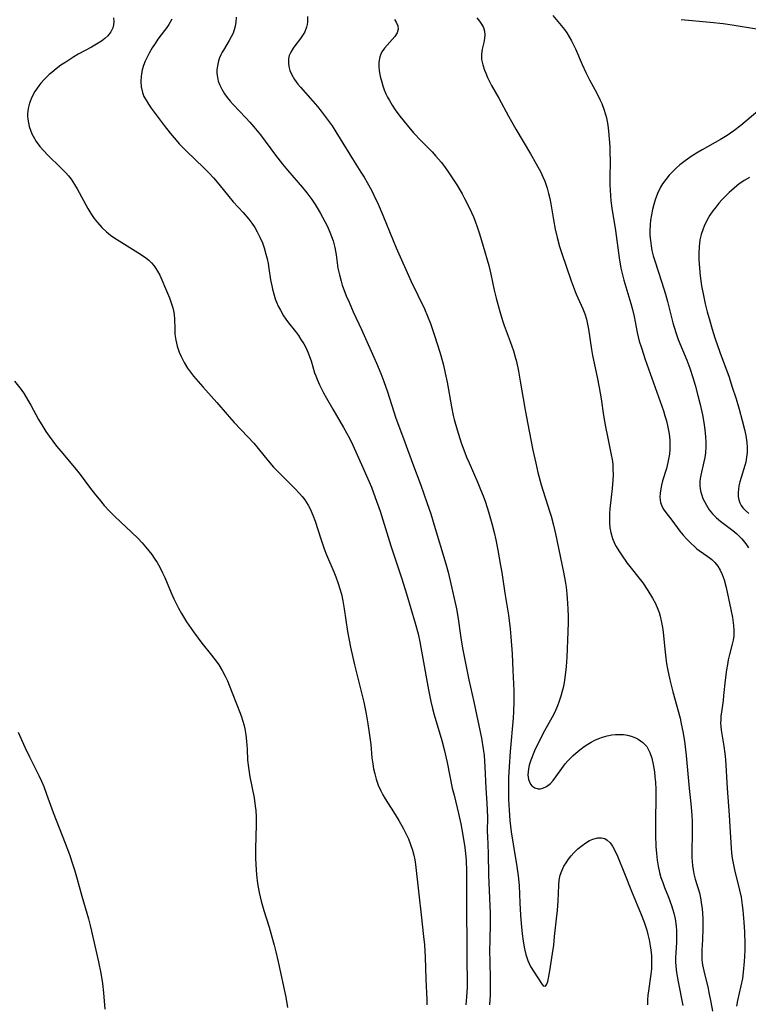
# Model space of a CAD drawing. Units: inches. Extents: x 2037558 to 2043041, y 253159 to 258580.
# Drawn here: x 2038493 to 2038594, y 255701 to 255838 of the extents above; entities that cross this region are included whole.
import ezdxf

# ---------------------------------------------------------------- set-up
doc = ezdxf.new("R2010")
doc.units = ezdxf.units.IN
doc.header["$MEASUREMENT"] = 0
doc.layers.add('c_17_T12S_R18E', color=189, linetype='Continuous')

msp = doc.modelspace()

# ---------------------------------------------------------------- linework, layer by layer
at = {"layer": 'c_17_T12S_R18E'}
for points in [[(2038506.45, 255837.9, 1068), (2038506.48, 255837.33, 1068), (2038506.44, 255836.92, 1068), (2038506.34, 255836.53, 1068), (2038506.09, 255835.97, 1068), (2038505.65, 255835.4, 1068), (2038505.24, 255835.02, 1068), (2038504.78, 255834.68, 1068), (2038504.3, 255834.37, 1068), (2038503.38, 255833.84, 1068), (2038501.57, 255832.86, 1068), (2038500.97, 255832.5, 1068), (2038499.82, 255831.77, 1068), (2038499.17, 255831.33, 1068), (2038498.51, 255830.84, 1068), (2038497.88, 255830.33, 1068), (2038497.55, 255830.05, 1068), (2038496.85, 255829.37, 1068), (2038496.38, 255828.84, 1068), (2038496.08, 255828.47, 1068), (2038495.55, 255827.71, 1068), (2038495.12, 255826.91, 1068), (2038494.8, 255826.09, 1068), (2038494.63, 255825.34, 1068), (2038494.55, 255824.59, 1068), (2038494.55, 255824.22, 1068), (2038494.57, 255823.85, 1068), (2038494.65, 255823.35, 1068), (2038494.76, 255822.85, 1068), (2038494.94, 255822.33, 1068), (2038495.15, 255821.81, 1068), (2038495.3, 255821.49, 1068), (2038495.73, 255820.78, 1068), (2038496.23, 255820.1, 1068), (2038496.77, 255819.47, 1068), (2038497.35, 255818.86, 1068), (2038499.15, 255817.13, 1068), (2038499.82, 255816.45, 1068), (2038500.21, 255816.01, 1068), (2038500.57, 255815.54, 1068), (2038501.06, 255814.83, 1068), (2038501.42, 255814.23, 1068), (2038502.88, 255811.5, 1068), (2038503.3, 255810.79, 1068), (2038503.77, 255810.11, 1068), (2038504.23, 255809.53, 1068), (2038504.83, 255808.87, 1068), (2038505.48, 255808.26, 1068), (2038506.05, 255807.8, 1068), (2038506.65, 255807.37, 1068), (2038507.22, 255806.99, 1068), (2038510.2, 255805.15, 1068), (2038510.95, 255804.64, 1068), (2038511.35, 255804.32, 1068), (2038511.71, 255803.98, 1068), (2038512.03, 255803.6, 1068), (2038512.33, 255803.2, 1068), (2038512.56, 255802.83, 1068), (2038512.86, 255802.26, 1068), (2038513.14, 255801.61, 1068), (2038513.65, 255800.39, 1068), (2038514.2, 255799.1, 1068), (2038514.46, 255798.42, 1068), (2038514.68, 255797.74, 1068), (2038514.78, 255797.33, 1068), (2038514.87, 255796.79, 1068), (2038514.91, 255796.16, 1068), (2038514.93, 255794.87, 1068), (2038514.97, 255794.1, 1068), (2038515.09, 255793.26, 1068), (2038515.29, 255792.41, 1068), (2038515.57, 255791.57, 1068), (2038515.82, 255790.98, 1068), (2038516.24, 255790.17, 1068), (2038516.72, 255789.38, 1068), (2038517.12, 255788.82, 1068), (2038517.54, 255788.28, 1068), (2038518.84, 255786.77, 1068), (2038520.77, 255784.61, 1068), (2038522.18, 255782.94, 1068), (2038523.16, 255781.85, 1068), (2038525.08, 255779.86, 1068), (2038525.88, 255778.98, 1068), (2038526.48, 255778.27, 1068), (2038527.87, 255776.55, 1068), (2038528.64, 255775.68, 1068), (2038529.28, 255775, 1068), (2038529.91, 255774.35, 1068), (2038531.62, 255772.66, 1068), (2038532.22, 255772.03, 1068), (2038532.6, 255771.59, 1068), (2038532.95, 255771.13, 1068), (2038533.43, 255770.41, 1068), (2038533.72, 255769.88, 1068), (2038534.09, 255769.02, 1068), (2038534.4, 255768.16, 1068), (2038535.16, 255765.74, 1068), (2038535.64, 255764.33, 1068), (2038535.96, 255763.53, 1068), (2038536.97, 255761.15, 1068), (2038537.24, 255760.48, 1068), (2038537.59, 255759.54, 1068), (2038537.83, 255758.81, 1068), (2038538.03, 255758.07, 1068), (2038538.23, 255757.16, 1068), (2038538.43, 255756.05, 1068), (2038538.89, 255752.88, 1068), (2038539.1, 255751.68, 1068), (2038539.3, 255750.71, 1068), (2038539.87, 255748.26, 1068), (2038540.97, 255743.85, 1068), (2038541.14, 255743.12, 1068), (2038541.47, 255741.51, 1068), (2038541.71, 255740.13, 1068), (2038541.9, 255738.85, 1068), (2038542.09, 255737.24, 1068), (2038542.26, 255735.39, 1068), (2038542.37, 255734.56, 1068), (2038542.48, 255733.9, 1068), (2038542.65, 255733.17, 1068), (2038542.85, 255732.44, 1068), (2038543.15, 255731.63, 1068), (2038543.51, 255730.82, 1068), (2038543.79, 255730.29, 1068), (2038544.11, 255729.74, 1068), (2038545.27, 255727.93, 1068), (2038546, 255726.74, 1068), (2038546.64, 255725.59, 1068), (2038546.93, 255725.03, 1068), (2038547.31, 255724.19, 1068), (2038547.63, 255723.4, 1068), (2038547.89, 255722.6, 1068), (2038548.07, 255721.9, 1068), (2038548.19, 255721.26, 1068), (2038548.28, 255720.62, 1068), (2038548.77, 255716.54, 1068), (2038549.07, 255713.64, 1068), (2038549.43, 255710.66, 1068), (2038549.54, 255709.52, 1068), (2038549.64, 255707.79, 1068), (2038549.73, 255704.73, 1068), (2038549.85, 255701.89, 1068), (2038549.85, 255701.18, 1068)], [(2038514.51, 255837.7, 1066), (2038514.11, 255836.98, 1066), (2038513.83, 255836.56, 1066), (2038513.53, 255836.15, 1066), (2038512.61, 255834.94, 1066), (2038512.2, 255834.35, 1066), (2038511.81, 255833.74, 1066), (2038511.38, 255832.99, 1066), (2038511.1, 255832.44, 1066), (2038510.85, 255831.88, 1066), (2038510.62, 255831.29, 1066), (2038510.44, 255830.69, 1066), (2038510.31, 255830.12, 1066), (2038510.26, 255829.82, 1066), (2038510.22, 255829.07, 1066), (2038510.27, 255828.34, 1066), (2038510.45, 255827.55, 1066), (2038510.67, 255827.01, 1066), (2038510.96, 255826.48, 1066), (2038511.29, 255825.96, 1066), (2038511.69, 255825.4, 1066), (2038513.48, 255822.98, 1066), (2038514.3, 255821.92, 1066), (2038515.11, 255820.95, 1066), (2038515.56, 255820.46, 1066), (2038516.06, 255819.93, 1066), (2038516.58, 255819.41, 1066), (2038518.97, 255817.14, 1066), (2038519.65, 255816.45, 1066), (2038520.31, 255815.74, 1066), (2038521.05, 255814.88, 1066), (2038522.45, 255813.13, 1066), (2038523.04, 255812.43, 1066), (2038524.4, 255810.94, 1066), (2038525.21, 255809.99, 1066), (2038525.63, 255809.44, 1066), (2038526.02, 255808.86, 1066), (2038526.38, 255808.25, 1066), (2038526.75, 255807.5, 1066), (2038527.08, 255806.72, 1066), (2038527.31, 255806.06, 1066), (2038527.56, 255805.18, 1066), (2038527.73, 255804.52, 1066), (2038527.86, 255803.86, 1066), (2038527.99, 255803.17, 1066), (2038528.22, 255801.61, 1066), (2038528.37, 255800.79, 1066), (2038528.47, 255800.3, 1066), (2038528.7, 255799.48, 1066), (2038528.86, 255799, 1066), (2038529.04, 255798.53, 1066), (2038529.29, 255797.96, 1066), (2038529.57, 255797.4, 1066), (2038530.01, 255796.63, 1066), (2038530.33, 255796.14, 1066), (2038530.68, 255795.66, 1066), (2038531.65, 255794.44, 1066), (2038532.07, 255793.88, 1066), (2038532.43, 255793.36, 1066), (2038532.81, 255792.74, 1066), (2038533.13, 255792.14, 1066), (2038533.41, 255791.51, 1066), (2038533.61, 255791.01, 1066), (2038533.82, 255790.39, 1066), (2038534.32, 255788.75, 1066), (2038534.47, 255788.31, 1066), (2038534.71, 255787.69, 1066), (2038534.98, 255787.07, 1066), (2038535.54, 255785.95, 1066), (2038535.95, 255785.2, 1066), (2038536.84, 255783.68, 1066), (2038538.34, 255781.17, 1066), (2038538.76, 255780.43, 1066), (2038539.15, 255779.68, 1066), (2038539.63, 255778.7, 1066), (2038540.98, 255775.6, 1066), (2038542.19, 255772.9, 1066), (2038542.73, 255771.48, 1066), (2038543.39, 255769.57, 1066), (2038544.89, 255764.78, 1066), (2038546.39, 255760.18, 1066), (2038547.04, 255758.14, 1066), (2038548.26, 255754.07, 1066), (2038548.66, 255752.59, 1066), (2038548.91, 255751.45, 1066), (2038549.06, 255750.68, 1066), (2038550.1, 255744.82, 1066), (2038550.41, 255743.22, 1066), (2038550.65, 255742.22, 1066), (2038550.89, 255741.36, 1066), (2038551.95, 255737.8, 1066), (2038552.28, 255736.56, 1066), (2038552.7, 255734.76, 1066), (2038553.4, 255731.22, 1066), (2038553.64, 255730.21, 1066), (2038554.28, 255727.67, 1066), (2038554.59, 255726.25, 1066), (2038554.87, 255724.69, 1066), (2038555.13, 255722.99, 1066), (2038555.23, 255722.14, 1066), (2038555.31, 255721.16, 1066), (2038555.37, 255719.69, 1066), (2038555.39, 255718.16, 1066), (2038555.36, 255713.17, 1066), (2038555.4, 255710.68, 1066), (2038555.43, 255707.16, 1066), (2038555.47, 255704.69, 1066), (2038555.45, 255703.57, 1066), (2038555.42, 255703, 1066), (2038555.38, 255702.31, 1066), (2038555.27, 255701.18, 1066)], [(2038523.44, 255838, 1064), (2038523.41, 255837.27, 1064), (2038523.28, 255836.55, 1064), (2038523.01, 255835.79, 1064), (2038522.77, 255835.28, 1064), (2038522.49, 255834.78, 1064), (2038521.67, 255833.44, 1064), (2038521.52, 255833.16, 1064), (2038521.33, 255832.77, 1064), (2038521.15, 255832.36, 1064), (2038521.01, 255831.94, 1064), (2038520.85, 255831.23, 1064), (2038520.78, 255830.71, 1064), (2038520.78, 255830.18, 1064), (2038520.85, 255829.67, 1064), (2038520.97, 255829.15, 1064), (2038521.18, 255828.59, 1064), (2038521.44, 255828.03, 1064), (2038521.84, 255827.38, 1064), (2038522.21, 255826.87, 1064), (2038522.61, 255826.37, 1064), (2038523.04, 255825.89, 1064), (2038524.78, 255824.06, 1064), (2038525.35, 255823.44, 1064), (2038525.91, 255822.8, 1064), (2038526.8, 255821.7, 1064), (2038528.91, 255818.86, 1064), (2038529.88, 255817.61, 1064), (2038530.58, 255816.78, 1064), (2038532.65, 255814.41, 1064), (2038533.26, 255813.66, 1064), (2038533.94, 255812.74, 1064), (2038534.39, 255812.06, 1064), (2038535.11, 255810.87, 1064), (2038535.75, 255809.69, 1064), (2038536.1, 255808.99, 1064), (2038536.44, 255808.21, 1064), (2038536.67, 255807.6, 1064), (2038536.87, 255806.99, 1064), (2038537.11, 255806.1, 1064), (2038537.3, 255805.05, 1064), (2038537.56, 255803.22, 1064), (2038537.75, 255802.31, 1064), (2038537.98, 255801.43, 1064), (2038538.16, 255800.85, 1064), (2038538.37, 255800.27, 1064), (2038538.71, 255799.39, 1064), (2038539.09, 255798.5, 1064), (2038539.66, 255797.2, 1064), (2038540.8, 255794.74, 1064), (2038542.89, 255790.05, 1064), (2038543.5, 255788.62, 1064), (2038543.92, 255787.53, 1064), (2038544.42, 255786.08, 1064), (2038545.59, 255782.45, 1064), (2038545.93, 255781.48, 1064), (2038546.82, 255779.13, 1064), (2038547.88, 255776.21, 1064), (2038549.04, 255773.15, 1064), (2038549.88, 255770.79, 1064), (2038550.42, 255769.18, 1064), (2038550.91, 255767.63, 1064), (2038552.49, 255762.29, 1064), (2038552.81, 255761.13, 1064), (2038553.1, 255759.94, 1064), (2038553.97, 255756.04, 1064), (2038554.16, 255755, 1064), (2038554.57, 255752.04, 1064), (2038554.83, 255750.58, 1064), (2038555.71, 255746.19, 1064), (2038556.38, 255743.16, 1064), (2038557.45, 255738.12, 1064), (2038557.69, 255736.67, 1064), (2038557.8, 255735.73, 1064), (2038557.93, 255734.17, 1064), (2038558.06, 255731.2, 1064), (2038558.2, 255729.13, 1064), (2038558.24, 255728.16, 1064), (2038558.26, 255727.17, 1064), (2038558.25, 255725.16, 1064), (2038558.26, 255724.53, 1064), (2038558.36, 255722.15, 1064), (2038558.43, 255719.16, 1064), (2038558.62, 255714.88, 1064), (2038558.66, 255713.84, 1064), (2038558.66, 255712.52, 1064), (2038558.59, 255710.16, 1064), (2038558.57, 255708.66, 1064), (2038558.59, 255707.18, 1064), (2038558.67, 255704.81, 1064), (2038558.67, 255703.46, 1064), (2038558.64, 255702.52, 1064), (2038558.54, 255701.17, 1064)], [(2038533.35, 255838.1, 1062), (2038533.35, 255837.36, 1062), (2038533.3, 255836.96, 1062), (2038533.21, 255836.59, 1062), (2038532.95, 255835.96, 1062), (2038532.73, 255835.58, 1062), (2038532.36, 255835.05, 1062), (2038531.58, 255834.04, 1062), (2038531.33, 255833.69, 1062), (2038531.01, 255833.15, 1062), (2038530.81, 255832.67, 1062), (2038530.71, 255832.2, 1062), (2038530.7, 255831.68, 1062), (2038530.76, 255831.15, 1062), (2038530.89, 255830.62, 1062), (2038531.1, 255830.09, 1062), (2038531.51, 255829.38, 1062), (2038532, 255828.69, 1062), (2038532.35, 255828.28, 1062), (2038534.07, 255826.34, 1062), (2038534.7, 255825.61, 1062), (2038535.22, 255824.98, 1062), (2038535.93, 255824.05, 1062), (2038536.73, 255822.92, 1062), (2038537.26, 255822.12, 1062), (2038537.88, 255821.15, 1062), (2038539.58, 255818.36, 1062), (2038540.74, 255816.54, 1062), (2038541.18, 255815.82, 1062), (2038541.61, 255815.09, 1062), (2038542.2, 255814.01, 1062), (2038542.53, 255813.35, 1062), (2038543.12, 255812.11, 1062), (2038543.78, 255810.56, 1062), (2038545.19, 255807.04, 1062), (2038545.6, 255806.05, 1062), (2038547.71, 255801.39, 1062), (2038549.53, 255797.59, 1062), (2038549.96, 255796.57, 1062), (2038550.36, 255795.54, 1062), (2038550.84, 255794.17, 1062), (2038551.4, 255792.47, 1062), (2038551.82, 255791.11, 1062), (2038552.17, 255789.79, 1062), (2038552.43, 255788.66, 1062), (2038552.69, 255787.42, 1062), (2038553.3, 255784.03, 1062), (2038553.54, 255782.81, 1062), (2038553.67, 255782.25, 1062), (2038554.06, 255780.82, 1062), (2038554.65, 255779.02, 1062), (2038555.13, 255777.69, 1062), (2038555.39, 255777.04, 1062), (2038555.72, 255776.24, 1062), (2038556.94, 255773.49, 1062), (2038557.31, 255772.59, 1062), (2038557.66, 255771.7, 1062), (2038557.99, 255770.81, 1062), (2038558.43, 255769.48, 1062), (2038558.9, 255767.84, 1062), (2038559.21, 255766.62, 1062), (2038559.43, 255765.58, 1062), (2038559.71, 255764.17, 1062), (2038560.1, 255762.03, 1062), (2038560.26, 255761.08, 1062), (2038560.69, 255758.2, 1062), (2038561.19, 255755.14, 1062), (2038561.43, 255753.26, 1062), (2038561.53, 255752.16, 1062), (2038561.7, 255749.79, 1062), (2038561.81, 255747.52, 1062), (2038561.92, 255744.72, 1062), (2038561.94, 255743.17, 1062), (2038561.89, 255741.81, 1062), (2038561.83, 255740.88, 1062), (2038561.4, 255736.3, 1062), (2038561.26, 255734.15, 1062), (2038561.21, 255732.64, 1062), (2038561.19, 255731.16, 1062), (2038561.21, 255729.61, 1062), (2038561.26, 255728.16, 1062), (2038561.37, 255726.7, 1062), (2038561.55, 255725.17, 1062), (2038561.82, 255723.43, 1062), (2038562.36, 255720.37, 1062), (2038562.55, 255719.05, 1062), (2038562.65, 255717.7, 1062), (2038562.75, 255715.34, 1062), (2038562.85, 255713.6, 1062), (2038562.94, 255712.44, 1062), (2038563.08, 255711.03, 1062), (2038563.22, 255710.03, 1062), (2038563.41, 255708.93, 1062), (2038563.59, 255708.18, 1062), (2038563.87, 255707.35, 1062), (2038564.05, 255706.91, 1062), (2038564.26, 255706.51, 1062), (2038565.75, 255704.13, 1062), (2038566.01, 255703.8, 1062), (2038566.31, 255703.77, 1062), (2038566.51, 255704.07, 1062), (2038566.63, 255704.41, 1062), (2038566.74, 255704.86, 1062), (2038566.94, 255705.92, 1062), (2038567.3, 255708.28, 1062), (2038567.45, 255709.44, 1062), (2038567.58, 255710.64, 1062), (2038567.96, 255714.32, 1062), (2038568.06, 255715.55, 1062), (2038568.17, 255717.78, 1062), (2038568.23, 255718.47, 1062), (2038568.35, 255719.13, 1062), (2038568.57, 255719.76, 1062), (2038568.86, 255720.38, 1062), (2038569.16, 255720.88, 1062), (2038569.49, 255721.38, 1062), (2038569.86, 255721.85, 1062), (2038570.23, 255722.26, 1062), (2038570.79, 255722.79, 1062), (2038571.38, 255723.27, 1062), (2038571.9, 255723.63, 1062), (2038572.42, 255723.93, 1062), (2038572.89, 255724.14, 1062), (2038573.59, 255724.31, 1062), (2038574.07, 255724.32, 1062), (2038574.52, 255724.21, 1062), (2038574.88, 255724.02, 1062), (2038575.29, 255723.62, 1062), (2038575.6, 255723.18, 1062), (2038575.89, 255722.67, 1062), (2038576.29, 255721.8, 1062), (2038577.28, 255719.37, 1062), (2038578.24, 255716.92, 1062), (2038579.59, 255713.7, 1062), (2038579.99, 255712.63, 1062), (2038580.34, 255711.52, 1062), (2038580.5, 255710.95, 1062), (2038580.68, 255710.2, 1062), (2038580.89, 255709.1, 1062), (2038580.97, 255708.45, 1062), (2038581.02, 255707.92, 1062), (2038581.03, 255707.38, 1062), (2038581.03, 255707.04, 1062), (2038580.99, 255706.17, 1062), (2038580.91, 255705.46, 1062), (2038580.57, 255703.14, 1062), (2038580.5, 255702.53, 1062), (2038580.45, 255701.87, 1062), (2038580.45, 255701.21, 1062)], [(2038545.38, 255837.65, 1060), (2038545.6, 255837.31, 1060), (2038545.85, 255836.8, 1060), (2038545.92, 255836.31, 1060), (2038545.78, 255835.81, 1060), (2038545.46, 255835.32, 1060), (2038544.01, 255833.68, 1060), (2038543.65, 255833.17, 1060), (2038543.5, 255832.88, 1060), (2038543.35, 255832.49, 1060), (2038543.22, 255831.78, 1060), (2038543.22, 255831.19, 1060), (2038543.28, 255830.57, 1060), (2038543.36, 255830.06, 1060), (2038543.46, 255829.61, 1060), (2038543.57, 255829.16, 1060), (2038543.78, 255828.47, 1060), (2038543.98, 255827.92, 1060), (2038544.21, 255827.37, 1060), (2038544.44, 255826.9, 1060), (2038544.69, 255826.43, 1060), (2038545.08, 255825.79, 1060), (2038545.49, 255825.16, 1060), (2038546.15, 255824.26, 1060), (2038547.15, 255823.02, 1060), (2038548.04, 255821.98, 1060), (2038549.09, 255820.85, 1060), (2038550.59, 255819.33, 1060), (2038551.13, 255818.76, 1060), (2038551.51, 255818.34, 1060), (2038551.85, 255817.93, 1060), (2038552.33, 255817.29, 1060), (2038552.84, 255816.59, 1060), (2038553.31, 255815.88, 1060), (2038554.02, 255814.76, 1060), (2038554.76, 255813.51, 1060), (2038555.1, 255812.89, 1060), (2038555.8, 255811.55, 1060), (2038556.34, 255810.34, 1060), (2038556.58, 255809.73, 1060), (2038556.91, 255808.82, 1060), (2038557.16, 255807.99, 1060), (2038557.66, 255806.26, 1060), (2038558.45, 255803.61, 1060), (2038558.75, 255802.39, 1060), (2038559.22, 255800.2, 1060), (2038559.48, 255799.08, 1060), (2038559.74, 255798.07, 1060), (2038559.97, 255797.23, 1060), (2038560.36, 255796, 1060), (2038560.61, 255795.27, 1060), (2038561.43, 255793.05, 1060), (2038561.87, 255791.78, 1060), (2038562.09, 255791.06, 1060), (2038562.29, 255790.28, 1060), (2038562.57, 255788.96, 1060), (2038562.82, 255787.58, 1060), (2038563.46, 255783.85, 1060), (2038563.82, 255781.85, 1060), (2038564.58, 255778.02, 1060), (2038564.96, 255776.2, 1060), (2038565.26, 255774.94, 1060), (2038565.73, 255773.21, 1060), (2038566.88, 255769.57, 1060), (2038567.09, 255768.86, 1060), (2038567.42, 255767.63, 1060), (2038567.71, 255766.43, 1060), (2038568.83, 255761.13, 1060), (2038569.05, 255759.88, 1060), (2038569.17, 255759.04, 1060), (2038569.28, 255758.1, 1060), (2038569.39, 255756.77, 1060), (2038569.43, 255756.03, 1060), (2038569.46, 255754.97, 1060), (2038569.46, 255754.2, 1060), (2038569.43, 255752.84, 1060), (2038569.27, 255749.36, 1060), (2038569.18, 255748.06, 1060), (2038569.1, 255747.21, 1060), (2038568.96, 255746.17, 1060), (2038568.8, 255745.3, 1060), (2038568.63, 255744.62, 1060), (2038568.45, 255743.94, 1060), (2038568.22, 255743.24, 1060), (2038567.98, 255742.59, 1060), (2038567.55, 255741.64, 1060), (2038567.24, 255741.04, 1060), (2038566.17, 255739.14, 1060), (2038565.49, 255737.82, 1060), (2038564.8, 255736.36, 1060), (2038564.27, 255735.08, 1060), (2038564.05, 255734.38, 1060), (2038563.95, 255733.89, 1060), (2038563.89, 255733.05, 1060), (2038563.98, 255732.4, 1060), (2038564.25, 255731.77, 1060), (2038564.44, 255731.54, 1060), (2038564.84, 255731.26, 1060), (2038565.31, 255731.12, 1060), (2038565.64, 255731.12, 1060), (2038565.97, 255731.19, 1060), (2038566.47, 255731.42, 1060), (2038567.01, 255731.86, 1060), (2038567.38, 255732.28, 1060), (2038567.74, 255732.75, 1060), (2038568.56, 255733.93, 1060), (2038569.05, 255734.57, 1060), (2038569.4, 255734.98, 1060), (2038569.77, 255735.37, 1060), (2038570.14, 255735.72, 1060), (2038570.52, 255736.06, 1060), (2038571.09, 255736.52, 1060), (2038571.68, 255736.96, 1060), (2038572.2, 255737.3, 1060), (2038572.63, 255737.55, 1060), (2038573.16, 255737.83, 1060), (2038573.7, 255738.06, 1060), (2038574.21, 255738.25, 1060), (2038574.87, 255738.45, 1060), (2038575.53, 255738.58, 1060), (2038576.01, 255738.64, 1060), (2038576.5, 255738.65, 1060), (2038577.11, 255738.62, 1060), (2038577.66, 255738.53, 1060), (2038578.19, 255738.4, 1060), (2038578.7, 255738.21, 1060), (2038579.17, 255737.97, 1060), (2038579.81, 255737.52, 1060), (2038580.34, 255736.96, 1060), (2038580.51, 255736.71, 1060), (2038580.79, 255736.16, 1060), (2038581.06, 255735.35, 1060), (2038581.25, 255734.48, 1060), (2038581.41, 255733.48, 1060), (2038581.49, 255732.77, 1060), (2038581.55, 255732.05, 1060), (2038581.6, 255731, 1060), (2038581.6, 255730.11, 1060), (2038581.54, 255726.54, 1060), (2038581.55, 255724.69, 1060), (2038581.62, 255723.13, 1060), (2038581.7, 255722.14, 1060), (2038581.8, 255721.25, 1060), (2038581.94, 255720.38, 1060), (2038582.12, 255719.52, 1060), (2038582.32, 255718.82, 1060), (2038582.56, 255718.12, 1060), (2038582.81, 255717.44, 1060), (2038583.37, 255716.08, 1060), (2038583.79, 255714.95, 1060), (2038583.97, 255714.37, 1060), (2038584.11, 255713.88, 1060), (2038584.28, 255713.09, 1060), (2038584.42, 255712.08, 1060), (2038584.47, 255711.42, 1060), (2038584.49, 255710.75, 1060), (2038584.47, 255709.82, 1060), (2038584.37, 255708.4, 1060), (2038584.34, 255707.73, 1060), (2038584.33, 255707.15, 1060), (2038584.36, 255706.54, 1060), (2038584.46, 255705.68, 1060), (2038584.69, 255704.37, 1060), (2038585.34, 255701.11, 1060)], [(2038556.81, 255837.89, 1058), (2038557.16, 255837.46, 1058), (2038557.46, 255837.02, 1058), (2038557.71, 255836.54, 1058), (2038557.86, 255836.06, 1058), (2038557.9, 255835.55, 1058), (2038557.85, 255835.04, 1058), (2038557.75, 255834.49, 1058), (2038557.53, 255833.55, 1058), (2038557.44, 255832.87, 1058), (2038557.47, 255832.15, 1058), (2038557.62, 255831.41, 1058), (2038557.86, 255830.65, 1058), (2038558.03, 255830.23, 1058), (2038558.29, 255829.65, 1058), (2038558.85, 255828.55, 1058), (2038559.87, 255826.75, 1058), (2038561.2, 255824.26, 1058), (2038561.61, 255823.52, 1058), (2038562.21, 255822.49, 1058), (2038564.25, 255819.05, 1058), (2038565.01, 255817.7, 1058), (2038565.66, 255816.51, 1058), (2038565.97, 255815.86, 1058), (2038566.22, 255815.28, 1058), (2038566.56, 255814.29, 1058), (2038566.75, 255813.58, 1058), (2038566.91, 255812.86, 1058), (2038567.05, 255812.13, 1058), (2038567.41, 255809.93, 1058), (2038567.65, 255808.65, 1058), (2038567.92, 255807.49, 1058), (2038568.26, 255806.24, 1058), (2038568.58, 255805.25, 1058), (2038569.86, 255801.48, 1058), (2038570.14, 255800.71, 1058), (2038570.58, 255799.63, 1058), (2038571.5, 255797.6, 1058), (2038571.77, 255796.89, 1058), (2038571.98, 255796.17, 1058), (2038572.13, 255795.49, 1058), (2038572.26, 255794.79, 1058), (2038572.69, 255791.96, 1058), (2038572.84, 255791.12, 1058), (2038573.48, 255788.11, 1058), (2038573.75, 255786.7, 1058), (2038574.01, 255785.15, 1058), (2038574.36, 255782.8, 1058), (2038574.63, 255781.23, 1058), (2038574.9, 255779.89, 1058), (2038575.44, 255777.37, 1058), (2038575.55, 255776.71, 1058), (2038575.63, 255776.08, 1058), (2038575.67, 255775.44, 1058), (2038575.69, 255774.64, 1058), (2038575.67, 255773.84, 1058), (2038575.58, 255772.71, 1058), (2038575.25, 255769.88, 1058), (2038575.2, 255769.24, 1058), (2038575.17, 255768.6, 1058), (2038575.18, 255767.96, 1058), (2038575.24, 255767.28, 1058), (2038575.36, 255766.6, 1058), (2038575.61, 255765.78, 1058), (2038575.95, 255765.01, 1058), (2038576.11, 255764.69, 1058), (2038576.49, 255764.07, 1058), (2038576.86, 255763.5, 1058), (2038577.65, 255762.38, 1058), (2038579.79, 255759.64, 1058), (2038580.51, 255758.59, 1058), (2038581.17, 255757.5, 1058), (2038581.56, 255756.76, 1058), (2038581.89, 255756, 1058), (2038582.07, 255755.51, 1058), (2038582.22, 255755.02, 1058), (2038582.37, 255754.4, 1058), (2038582.53, 255753.45, 1058), (2038582.61, 255752.81, 1058), (2038582.84, 255750.45, 1058), (2038582.98, 255749.22, 1058), (2038583.08, 255748.48, 1058), (2038583.22, 255747.71, 1058), (2038583.54, 255746.2, 1058), (2038583.95, 255744.53, 1058), (2038584.96, 255740.88, 1058), (2038585.14, 255740.11, 1058), (2038585.35, 255739.03, 1058), (2038585.56, 255737.73, 1058), (2038585.81, 255735.73, 1058), (2038586.23, 255731.17, 1058), (2038586.44, 255729.06, 1058), (2038586.58, 255727.47, 1058), (2038586.63, 255726.54, 1058), (2038586.66, 255725.2, 1058), (2038586.58, 255722.16, 1058), (2038586.59, 255721.6, 1058), (2038586.63, 255721.04, 1058), (2038586.68, 255720.49, 1058), (2038586.77, 255719.91, 1058), (2038586.89, 255719.34, 1058), (2038587.08, 255718.6, 1058), (2038587.65, 255716.68, 1058), (2038587.81, 255715.99, 1058), (2038587.96, 255715.05, 1058), (2038588.02, 255714.53, 1058), (2038588.11, 255713.14, 1058), (2038588.13, 255711.72, 1058), (2038588.09, 255710.26, 1058), (2038588, 255708.76, 1058), (2038587.98, 255707.99, 1058), (2038588, 255707.44, 1058), (2038588.03, 255707.04, 1058), (2038588.08, 255706.72, 1058), (2038588.24, 255705.9, 1058), (2038588.84, 255703.47, 1058), (2038588.97, 255702.89, 1058), (2038589.24, 255701.58, 1058), (2038589.45, 255700.32, 1058)], [(2038567.34, 255838.21, 1056), (2038568.5, 255836.84, 1056), (2038568.94, 255836.29, 1056), (2038569.28, 255835.81, 1056), (2038569.61, 255835.28, 1056), (2038569.94, 255834.71, 1056), (2038570.47, 255833.62, 1056), (2038571.41, 255831.45, 1056), (2038571.91, 255830.35, 1056), (2038572.43, 255829.32, 1056), (2038573.44, 255827.47, 1056), (2038573.91, 255826.51, 1056), (2038574.12, 255826.03, 1056), (2038574.4, 255825.27, 1056), (2038574.64, 255824.5, 1056), (2038574.75, 255824.07, 1056), (2038574.95, 255823.05, 1056), (2038575.06, 255822.22, 1056), (2038575.16, 255821.16, 1056), (2038575.22, 255820.06, 1056), (2038575.25, 255819.13, 1056), (2038575.26, 255818.21, 1056), (2038575.24, 255815.57, 1056), (2038575.25, 255814.78, 1056), (2038575.32, 255813.29, 1056), (2038575.39, 255812.55, 1056), (2038575.52, 255811.54, 1056), (2038576, 255808.45, 1056), (2038576.51, 255804.67, 1056), (2038576.77, 255803.22, 1056), (2038576.94, 255802.49, 1056), (2038577.18, 255801.58, 1056), (2038577.58, 255800.2, 1056), (2038578.15, 255798.33, 1056), (2038578.38, 255797.49, 1056), (2038578.59, 255796.53, 1056), (2038579, 255794.33, 1056), (2038579.32, 255793.1, 1056), (2038579.6, 255792.21, 1056), (2038580.14, 255790.59, 1056), (2038582.65, 255783.45, 1056), (2038582.87, 255782.77, 1056), (2038583.07, 255782.08, 1056), (2038583.28, 255781.18, 1056), (2038583.45, 255780.28, 1056), (2038583.55, 255779.38, 1056), (2038583.57, 255778.89, 1056), (2038583.56, 255778.17, 1056), (2038583.49, 255777.45, 1056), (2038583.38, 255776.75, 1056), (2038583.28, 255776.29, 1056), (2038583.07, 255775.5, 1056), (2038582.54, 255773.77, 1056), (2038582.38, 255773.17, 1056), (2038582.28, 255772.65, 1056), (2038582.2, 255772.08, 1056), (2038582.17, 255771.52, 1056), (2038582.26, 255770.77, 1056), (2038582.42, 255770.3, 1056), (2038582.63, 255769.91, 1056), (2038583.01, 255769.38, 1056), (2038583.83, 255768.32, 1056), (2038584.94, 255766.81, 1056), (2038585.4, 255766.24, 1056), (2038585.9, 255765.68, 1056), (2038586.44, 255765.13, 1056), (2038587.01, 255764.62, 1056), (2038587.3, 255764.37, 1056), (2038587.63, 255764.12, 1056), (2038588.83, 255763.28, 1056), (2038589.37, 255762.86, 1056), (2038589.77, 255762.48, 1056), (2038590.18, 255761.96, 1056), (2038590.54, 255761.38, 1056), (2038590.81, 255760.81, 1056), (2038591.08, 255760.07, 1056), (2038591.36, 255759, 1056), (2038592.02, 255755.94, 1056), (2038592.23, 255754.83, 1056), (2038592.39, 255753.71, 1056), (2038592.44, 255753.1, 1056), (2038592.42, 255752.32, 1056), (2038592.33, 255751.71, 1056), (2038592.2, 255751.13, 1056), (2038591.83, 255749.72, 1056), (2038591.65, 255748.99, 1056), (2038591.52, 255748.31, 1056), (2038591.41, 255747.59, 1056), (2038591.24, 255746.17, 1056), (2038591.01, 255744.04, 1056), (2038590.92, 255743.32, 1056), (2038590.69, 255741.74, 1056), (2038590.63, 255741.21, 1056), (2038590.6, 255740.69, 1056), (2038590.59, 255740.2, 1056), (2038590.61, 255739.76, 1056), (2038590.66, 255739.23, 1056), (2038590.74, 255738.69, 1056), (2038591.04, 255737, 1056), (2038591.17, 255735.99, 1056), (2038591.25, 255735.16, 1056), (2038591.49, 255731.18, 1056), (2038591.78, 255727.44, 1056), (2038591.88, 255725.91, 1056), (2038591.99, 255723.65, 1056), (2038592.04, 255722.93, 1056), (2038592.11, 255722.21, 1056), (2038592.2, 255721.5, 1056), (2038592.32, 255720.8, 1056), (2038592.51, 255719.87, 1056), (2038593.21, 255717.06, 1056), (2038593.42, 255716.08, 1056), (2038593.59, 255714.99, 1056), (2038593.68, 255714.28, 1056), (2038593.82, 255712.65, 1056), (2038593.89, 255711.32, 1056), (2038593.93, 255709.6, 1056), (2038593.93, 255708.78, 1056), (2038593.92, 255707.95, 1056), (2038593.87, 255707.19, 1056), (2038593.72, 255705.72, 1056), (2038593.6, 255704.85, 1056), (2038593.4, 255703.84, 1056), (2038592.93, 255701.77, 1056), (2038592.81, 255701, 1056)], [(2038585.1, 255837.68, 1054), (2038589.16, 255837.31, 1054), (2038590.95, 255837.1, 1054), (2038592.21, 255836.92, 1054), (2038595.58, 255836.38, 1054)], [(2038595.75, 255824.95, 1054), (2038593.38, 255823, 1054), (2038592.42, 255822.26, 1054), (2038591.5, 255821.6, 1054), (2038590.59, 255821.04, 1054), (2038588.01, 255819.6, 1054), (2038587.46, 255819.28, 1054), (2038586.66, 255818.78, 1054), (2038585.66, 255818.07, 1054), (2038584.95, 255817.52, 1054), (2038584.49, 255817.13, 1054), (2038583.96, 255816.63, 1054), (2038583.46, 255816.09, 1054), (2038582.98, 255815.51, 1054), (2038582.55, 255814.9, 1054), (2038582.27, 255814.43, 1054), (2038581.85, 255813.58, 1054), (2038581.51, 255812.68, 1054), (2038581.31, 255812.04, 1054), (2038581.14, 255811.33, 1054), (2038580.99, 255810.61, 1054), (2038580.88, 255809.89, 1054), (2038580.82, 255809.21, 1054), (2038580.79, 255808.43, 1054), (2038580.8, 255807.74, 1054), (2038580.85, 255807.05, 1054), (2038580.95, 255806.3, 1054), (2038581.07, 255805.67, 1054), (2038581.24, 255804.95, 1054), (2038581.45, 255804.24, 1054), (2038582.39, 255801.37, 1054), (2038582.93, 255799.62, 1054), (2038583.21, 255798.59, 1054), (2038583.96, 255795.65, 1054), (2038584.36, 255794.31, 1054), (2038584.71, 255793.35, 1054), (2038585.91, 255790.49, 1054), (2038586.32, 255789.38, 1054), (2038586.76, 255788.08, 1054), (2038587.08, 255787, 1054), (2038587.45, 255785.59, 1054), (2038587.75, 255784.33, 1054), (2038588.07, 255782.9, 1054), (2038588.3, 255781.55, 1054), (2038588.44, 255780.44, 1054), (2038588.49, 255779.8, 1054), (2038588.52, 255779.16, 1054), (2038588.52, 255778.47, 1054), (2038588.47, 255777.67, 1054), (2038588.39, 255777.02, 1054), (2038588.28, 255776.38, 1054), (2038587.85, 255774.55, 1054), (2038587.77, 255774.09, 1054), (2038587.72, 255773.62, 1054), (2038587.71, 255773.13, 1054), (2038587.76, 255772.64, 1054), (2038587.85, 255772.21, 1054), (2038587.97, 255771.79, 1054), (2038588.14, 255771.34, 1054), (2038588.34, 255770.89, 1054), (2038588.61, 255770.38, 1054), (2038589.01, 255769.77, 1054), (2038589.47, 255769.19, 1054), (2038590.01, 255768.65, 1054), (2038590.6, 255768.14, 1054), (2038592.26, 255766.89, 1054), (2038592.84, 255766.41, 1054), (2038593.55, 255765.72, 1054), (2038594.1, 255765.04, 1054), (2038594.47, 255764.49, 1054)], [(2038594.59, 255815.78, 1052), (2038593.85, 255815.35, 1052), (2038593.52, 255815.14, 1052), (2038593.17, 255814.89, 1052), (2038592.46, 255814.32, 1052), (2038591.78, 255813.71, 1052), (2038591.29, 255813.23, 1052), (2038590.81, 255812.73, 1052), (2038590.35, 255812.22, 1052), (2038589.95, 255811.73, 1052), (2038589.51, 255811.16, 1052), (2038589.1, 255810.56, 1052), (2038588.67, 255809.82, 1052), (2038588.31, 255809.06, 1052), (2038588.15, 255808.66, 1052), (2038587.91, 255807.9, 1052), (2038587.73, 255807.13, 1052), (2038587.6, 255806.19, 1052), (2038587.56, 255805.3, 1052), (2038587.58, 255804.44, 1052), (2038587.66, 255803.21, 1052), (2038587.77, 255802.15, 1052), (2038587.96, 255800.8, 1052), (2038588.21, 255799.42, 1052), (2038588.46, 255798.28, 1052), (2038588.73, 255797.2, 1052), (2038589.08, 255795.91, 1052), (2038589.41, 255794.78, 1052), (2038589.8, 255793.57, 1052), (2038590.47, 255791.61, 1052), (2038591.75, 255788.11, 1052), (2038592.16, 255786.9, 1052), (2038592.73, 255785.13, 1052), (2038593.16, 255783.69, 1052), (2038593.59, 255782.13, 1052), (2038593.9, 255780.89, 1052), (2038594.07, 255780.03, 1052), (2038594.2, 255779.1, 1052), (2038594.25, 255778.42, 1052), (2038594.25, 255777.7, 1052), (2038594.19, 255777.03, 1052), (2038594.08, 255776.37, 1052), (2038593.95, 255775.89, 1052), (2038593.25, 255773.64, 1052), (2038593.12, 255773.07, 1052), (2038593.05, 255772.6, 1052), (2038593.02, 255772.14, 1052), (2038593.04, 255771.62, 1052), (2038593.12, 255771.16, 1052), (2038593.27, 255770.72, 1052), (2038593.45, 255770.37, 1052), (2038593.67, 255770.05, 1052), (2038594.02, 255769.67, 1052), (2038594.52, 255769.23, 1052)], [(2038492.72, 255787.58, 1070), (2038493.63, 255786.4, 1070), (2038494.06, 255785.8, 1070), (2038494.59, 255784.96, 1070), (2038494.99, 255784.26, 1070), (2038496.06, 255782.28, 1070), (2038496.65, 255781.28, 1070), (2038497.08, 255780.61, 1070), (2038497.54, 255779.95, 1070), (2038498.02, 255779.28, 1070), (2038498.57, 255778.57, 1070), (2038499.13, 255777.87, 1070), (2038501.26, 255775.34, 1070), (2038501.82, 255774.63, 1070), (2038503.14, 255772.88, 1070), (2038503.97, 255771.81, 1070), (2038504.46, 255771.21, 1070), (2038505.17, 255770.36, 1070), (2038505.86, 255769.6, 1070), (2038506.65, 255768.81, 1070), (2038508.95, 255766.68, 1070), (2038509.86, 255765.77, 1070), (2038510.41, 255765.18, 1070), (2038510.89, 255764.63, 1070), (2038511.34, 255764.08, 1070), (2038511.74, 255763.57, 1070), (2038512.09, 255763.08, 1070), (2038512.49, 255762.46, 1070), (2038512.86, 255761.82, 1070), (2038513.26, 255761.02, 1070), (2038513.54, 255760.39, 1070), (2038514.42, 255758.26, 1070), (2038514.79, 255757.44, 1070), (2038515.11, 255756.77, 1070), (2038515.45, 255756.11, 1070), (2038515.85, 255755.41, 1070), (2038516.58, 255754.26, 1070), (2038517.55, 255752.87, 1070), (2038518.2, 255751.96, 1070), (2038518.71, 255751.28, 1070), (2038520.04, 255749.62, 1070), (2038520.8, 255748.62, 1070), (2038521.04, 255748.27, 1070), (2038521.5, 255747.52, 1070), (2038521.92, 255746.73, 1070), (2038522.24, 255746.06, 1070), (2038522.49, 255745.47, 1070), (2038523.93, 255741.8, 1070), (2038524.15, 255741.2, 1070), (2038524.39, 255740.46, 1070), (2038524.5, 255740.04, 1070), (2038524.63, 255739.44, 1070), (2038524.77, 255738.57, 1070), (2038524.87, 255737.69, 1070), (2038524.95, 255736.59, 1070), (2038525.04, 255735.1, 1070), (2038525.14, 255734.08, 1070), (2038525.35, 255732.79, 1070), (2038525.92, 255729.87, 1070), (2038526.1, 255728.69, 1070), (2038526.16, 255728.12, 1070), (2038526.21, 255727.21, 1070), (2038526.22, 255726.12, 1070), (2038526.14, 255722.83, 1070), (2038526.14, 255721.47, 1070), (2038526.21, 255719.87, 1070), (2038526.27, 255719.19, 1070), (2038526.41, 255718, 1070), (2038526.62, 255716.77, 1070), (2038526.91, 255715.54, 1070), (2038527.27, 255714.27, 1070), (2038528, 255711.94, 1070), (2038528.39, 255710.63, 1070), (2038528.71, 255709.44, 1070), (2038528.94, 255708.51, 1070), (2038529.26, 255707.15, 1070), (2038530.31, 255702.26, 1070), (2038530.58, 255700.82, 1070)], [(2038493.24, 255738.94, 1072), (2038493.79, 255737.7, 1072), (2038494.17, 255736.88, 1072), (2038494.82, 255735.52, 1072), (2038496.1, 255732.95, 1072), (2038496.46, 255732.19, 1072), (2038496.79, 255731.41, 1072), (2038497.18, 255730.39, 1072), (2038498.07, 255727.82, 1072), (2038499.74, 255723.56, 1072), (2038500.33, 255721.99, 1072), (2038500.81, 255720.59, 1072), (2038501.03, 255719.89, 1072), (2038501.41, 255718.59, 1072), (2038502.06, 255716.22, 1072), (2038502.96, 255713.12, 1072), (2038503.25, 255711.98, 1072), (2038504.37, 255707.15, 1072), (2038504.69, 255705.56, 1072), (2038504.91, 255704.14, 1072), (2038505.05, 255702.86, 1072), (2038505.26, 255700.58, 1072)]]:
    msp.add_polyline3d(points, dxfattribs=at)

doc.saveas('drawing.dxf')
